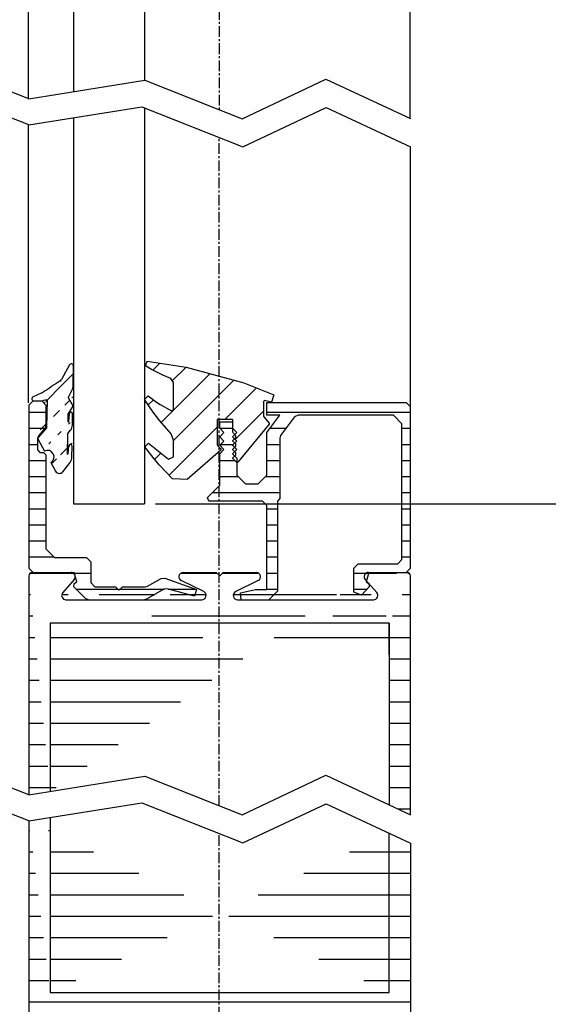
# Model space of a CAD drawing. Extents: x -193 to 1264, y -270 to 1781.
# Drawn here: x 1017 to 1079, y 32 to 147 of the extents above; entities that cross this region are included whole.
import ezdxf

# ---------------------------------------------------------------- set-up
doc = ezdxf.new("R2010")
doc.units = 0
doc.header["$MEASUREMENT"] = 0
doc.header["$PDMODE"] = 2
doc.header["$PDSIZE"] = -0.01
doc.linetypes.add('MITTE', pattern=[2, 1.25, -0.25, 0.25, -0.25])
doc.layers.get('DEFPOINTS').update_dxf_attribs({"color": 1, "linetype": 'CONTINUOUS'})
for name, color, linetype in [('centerline-Mittellinie', 92, 'MITTE'), ('dimension-Bemassung', 2, 'CONTINUOUS'), ('hatching-Schraffur', 5, 'CONTINUOUS'), ('helpline-Hilslinie', 1, 'CONTINUOUS'), ('outline-Körperkante', 7, 'CONTINUOUS')]:
    doc.layers.add(name, color=color, linetype=linetype)
doc.styles.get("Standard").update_dxf_attribs({"font": 'monotxt.shx'})
doc.dimstyles.new('ISO-7.5', dxfattribs={"dimtxt": 7.5, "dimasz": 10, "dimexe": 2, "dimexo": 1.3, "dimgap": 4, "dimtad": 1, "dimtxsty": 'Standard', "dimcen": 2.5, "dimadec": 0, "dimazin": 0, "dimtfac": 1, "dimtmove": 0, "dimatfit": 3, "dimfxl": 1, "dimarcsym": 0})
pattern_1 = [(180, (0, 0), (-3.33066907387547e-16, -1.875), [])]
pattern_2 = [(180, (0, 0), (-4.440892098500626e-16, -2.5), [])]

# ---------------------------------------------------------------- blocks, each defined once
blk = doc.blocks.new('*D28')
at = {"layer": 'DEFPOINTS', "color": 0}
for p in [(1062.985896975049, 327.7386273113901), (1053.48920077373, -152.9244470899698), (1239.482473658127, -152.9304525507197)]:
    blk.add_point(p, dxfattribs=at)
at = {"layer": 'dimension-Bemassung', "color": 0, "lineweight": -2}
for p, q in [((1064.285896974372, 327.7385853362216), (1241.497993600473, 327.732863407282)), ((1239.497670715604, 317.7329279896771), (1239.482796544039, -142.9304525559324)), ((1054.789200773052, -152.9244890651383), (1241.482473657085, -152.930517127902))]:
    blk.add_line(p, q, dxfattribs=at)
at = {"layer": 'dimension-Bemassung', "color": 0}
for points in [[(1237.831004049806, 317.7329818039956), (1241.164337381402, 317.7328741753585), (1239.497993601515, 327.7329279844643)], [(1237.816129878241, -142.9303987416138), (1241.149463209837, -142.930506370251), (1239.482473658127, -152.9304525507197)]]:
    blk.add_solid(points, dxfattribs=at)
at = {"layer": 'dimension-Bemassung', "color": 0, "insert": (1231.740199478138, 86.34366160888717), "char_height": 7.5, "attachment_point": 5, "rotation": 89.99814999999975}
blk.add_mtext('FH1', dxfattribs=at)
blk = doc.blocks.new('*D39')
at = {"layer": 'DEFPOINTS', "color": 0}
for p in [(1031.476542912129, 178.8388868713103), (1031.476476245489, 90.56850551281019), (1216.10913864349, 90.56850551281013)]:
    blk.add_point(p, dxfattribs=at)
at = {"layer": 'dimension-Bemassung', "color": 0, "lineweight": -2}
for p, q in [((1032.776542912129, 178.8388868713103), (1218.10913864349, 178.8388868713102)), ((1216.10913864349, 168.8388868713102), (1216.10913864349, 100.5685055128101)), ((1032.776476245489, 90.56850551281019), (1218.10913864349, 90.56850551281013))]:
    blk.add_line(p, q, dxfattribs=at)
at = {"layer": 'dimension-Bemassung', "color": 0}
for points in [[(1214.442471976823, 168.8388868713102), (1217.775805310156, 168.8388868713102), (1216.10913864349, 178.8388868713102)], [(1214.442471976823, 100.5685055128101), (1217.775805310156, 100.5685055128101), (1216.10913864349, 90.56850551281013)]]:
    blk.add_solid(points, dxfattribs=at)
at = {"layer": 'dimension-Bemassung', "color": 0, "insert": (1208.35913864349, 134.6977285112695), "char_height": 7.5, "attachment_point": 5, "rotation": 90}
blk.add_mtext('GH1', dxfattribs=at)
blk = doc.blocks.new('*D27')
at = {"layer": 'DEFPOINTS', "color": 0}
for p in [(1062.685863761729, 227.7388839779701), (1103.200647555809, -160.9244438899699), (1262.107440078284, -160.9244438899699)]:
    blk.add_point(p, dxfattribs=at)
at = {"layer": 'dimension-Bemassung', "color": 0, "lineweight": -2}
for p, q in [((1063.985863761729, 227.7388839779701), (1264.107440078284, 227.73888397797)), ((1262.107440078284, 217.73888397797), (1262.107440078284, -150.9244438899699)), ((1104.500647555809, -160.9244438899699), (1264.107440078284, -160.9244438899699))]:
    blk.add_line(p, q, dxfattribs=at)
at = {"layer": 'dimension-Bemassung', "color": 0}
for points in [[(1260.440773411617, 217.73888397797), (1263.77410674495, 217.73888397797), (1262.107440078284, 227.73888397797)], [(1260.440773411617, -150.9244438899699), (1263.77410674495, -150.9244438899699), (1262.107440078284, -160.9244438899699)]]:
    blk.add_solid(points, dxfattribs=at)
at = {"layer": 'dimension-Bemassung', "color": 0, "insert": (1254.357440078284, 32.49266903242952), "char_height": 7.5, "attachment_point": 5, "rotation": 90}
blk.add_mtext('DH', dxfattribs=at)

msp = doc.modelspace()

# ---------------------------------------------------------------- hatches: boundary and pattern name
at = {"layer": 'hatching-Schraffur'}
h = msp.add_hatch(dxfattribs=at)
h.set_pattern_fill('ANSI31', color=256, scale=15, style=0)
h.set_pattern_definition([(45, (0, 0), (-1.325825214724776, 1.325825214724777), [])])
edge = h.paths.add_edge_path()
edge.add_line((1022.57096314103, 96.37615318975024), (1022.526279825569, 96.32485321026998))
edge.add_line((1022.636413114849, 100.1255683566502), (1022.591729799389, 100.0742850438301))
edge.add_arc((1083.750905335709, 8.763388234870149), 114.431169227514, 122.87827, 124.04732)
edge.add_arc((1020.197814090289, 96.04621998839013), 0.75000368333174, 299.677, 478.323)
edge.add_line((1020.569147275089, 95.39458691571028), (1021.134347049009, 94.37492065691025))
edge.add_arc((1022.909113005769, 101.05691798411), 0.19990988670268, 357.28109, 533.8432099999999)
edge.add_line((1022.710263085309, 101.0783679755302), (1022.636413114849, 100.1255683566502))
edge.add_line((1022.591729799389, 100.0742850438301), (1022.608496459349, 101.0351179928301))
edge.add_line((1022.608496459349, 101.0351179928301), (1023.082146269889, 101.8233843441902))
edge.add_line((1023.08737960113, 102.1233342242102), (1022.641529779469, 102.9276505691504))
edge.add_line((1022.641529779469, 102.9276505691504), (1022.642696445669, 102.9940172092701))
edge.add_line((1022.642696445669, 102.9940172092701), (1023.021412960849, 103.78760022517))
edge.add_arc((1022.956229653589, 106.6320490873901), 0.24999955000014, 359, 511.1922999999999)
edge.add_line((1022.737179741209, 106.7525157058701), (1021.797946783569, 105.0446163890303))
edge.add_arc((1021.359830292149, 105.2855496259903), 0.49999831666726, 302.87821, 331.1923199999999)
edge.add_arc((1021.571663540749, 94.61732055995026), 0.5000001333332, 208.99999, 322.2283100000001)
edge.add_line((1021.966896715989, 94.31107068245021), (1022.811229711589, 95.40068691327004))
edge.add_arc((1022.020763361109, 96.01320333493027), 1.00000078333286, 322.2283100000001, 358.9960399999999)
edge.add_arc((1022.843663031949, 97.30748615055006), 0.19999987000002, 357.2810999999999, 533.8432099999999)
edge.add_line((1022.644813111489, 97.32893614197032), (1022.57096314103, 96.37615318975024))
edge.add_line((1022.526279825569, 96.32485321026998), (1022.568663141949, 98.75261890583008))
edge.add_line((1022.568663141949, 98.75261890583008), (1022.876679685409, 99.15011874683033))
edge.add_arc((1022.086213334929, 99.76263516849019), 1.00000078333286, 322.2282499999999, 359)
edge.add_line((1023.086062934989, 99.74518517547031), (1023.108796259229, 101.0474346545701))
edge.add_arc((1022.824996372749, 101.9778842823903), 0.30000006333326, 328.99997, 389.00003)
edge.add_arc((1021.667680169009, 104.4336499667504), 1.49999605000134, 334.4881299999998, 359)
edge.add_line((1023.167446235769, 104.4074666438903), (1023.206196220269, 106.6276824224701))
edge.add_line((1023.020612961169, 95.99568667527), (1023.043429618709, 97.29800282101034))
edge.add_line((1019.083114536169, 98.07546917669023), (1019.841980899289, 96.70643639097007))
edge.add_arc((1019.258031132869, 98.17243580457006), 0.1999993366669, 139.00002, 208.99999)
edge.add_line((1020.079980804089, 99.42281863775021), (1019.107097859909, 98.30363575209019))
edge.add_line((1020.136780781369, 102.6765173362702), (1020.079980804089, 99.42281863775021))
edge.add_line((1019.893647545289, 102.68088400119), (1020.136780781369, 102.6765173362702))
edge.add_line((1019.692747625649, 102.62760068917), (1019.751114268969, 102.63788401839))
edge.add_line((1018.629648050889, 102.5686673794102), (1019.692747625649, 102.62760068917))
edge.add_line((1019.525931025709, 103.4913170103502), (1018.515231429989, 103.0471505213503))
edge.add_arc((1018.615814723089, 102.8182839462302), 0.2499996500001, 113.72388, 273.1735799999999)
edge.add_arc((1019.123597853309, 104.4067999774901), 0.9999918333364399, 293.72381, 304.04725)
edge.add_line((1019.751114268969, 102.63788401839), (1019.893647545289, 102.68088400119))
h = msp.add_hatch(dxfattribs=at)
h.set_pattern_fill('ANSI31', color=256, scale=20, style=0)
h.set_pattern_definition([(45, (0, 0), (-1.767766952966369, 1.767766952966369), [])])
h.paths.add_polyline_path([(1046.573136873489, 103.2688670993301), (1043.057738279649, 104.6829498670298), (1036.33000763741, 106.5157324672502), (1031.799892782789, 107.19803219433), (1031.59992619611, 106.6446990823299), (1032.302159248549, 106.2198825855901), (1033.62427538637, 105.5485328541298), (1034.547908350249, 105.1627496751101), (1034.85520822733, 104.7013831929902), (1034.85520822733, 101.55138445299), (1034.631708316729, 101.4206178386302), (1033.320292174629, 102.1576508771496), (1032.905675673811, 102.4256007699696), (1031.933276062769, 103.1428171497504), (1031.505792900429, 102.7346673130103), (1032.501159168952, 101.245534575328), (1033.26075886511, 100.2501849734683), (1034.586158334949, 98.72215225134988), (1034.85520822733, 98.00138587299013), (1034.85520822733, 96.05138665299027), (1034.287825120949, 95.77708676271033), (1031.94154272613, 97.63650268561034), (1031.518276228769, 97.21736951993013), (1032.597525797069, 95.82770340912938), (1033.243592205308, 95.07592037650988), (1034.748724936589, 93.49070434393009), (1036.476757578709, 93.40928770983024), (1040.397722676989, 96.82851967547018), (1040.402706008329, 96.97460295037031), (1039.99913950309, 97.3781694556105), (1039.955206187329, 97.48423607985009), (1039.955206187329, 100.40138491299), (1041.755205467329, 100.40138491299), (1041.755205467329, 99.38850198481026), (1042.255205267329, 98.88850218481032), (1042.001291656825, 98.63458857430555), (1042.128421984709, 98.5074523372302), (1042.12842198471, 98.29531908875025), (1041.988408628055, 98.15529922408449), (1042.255205267329, 97.88850258481034), (1042.001291656825, 97.63458897430559), (1042.128421984709, 97.50745273722991), (1042.12842198471, 97.29531948875024), (1041.988408628055, 97.1552996240846), (1042.255205267329, 96.88850298481036), (1042.001291656825, 96.63458937430569), (1042.12842198471, 96.50745313723026), (1042.128421984709, 96.29531988875037), (1041.988396962918, 96.15528835840598), (1042.254955267429, 95.8887033847301), (1042.255012229751, 95.43295923930374), (1042.352805228289, 95.43745356523007), (1046.011387098189, 99.83745180523007), (1046.011387098189, 99.9653184207502), (1045.38987068013, 100.7127847884297), (1045.355204027329, 100.8086847500704), (1045.355204027329, 102.5013840729903), (1045.477153978549, 102.5989507006303), (1046.30642031351, 102.4123674419299)])
h = msp.add_hatch(dxfattribs=at)
h.set_pattern_fill('ANSI31', color=256, scale=15, angle=135, style=0)
h.set_pattern_definition(pattern_1)
h.paths.add_polyline_path([(1025.215312083289, 83.81859154611006), (1024.715278949969, 84.3186246794301), (1021.005313767289, 84.3186246794301), (1020.005214167329, 85.31850761281018), (1020.005214167329, 96.26850323281016), (1019.705214287329, 96.56850311281025), (1019.305214447329, 96.56850311281023), (1019.005214567329, 96.86850299281042), (1019.005214567329, 98.16850247281046), (1019.117747855649, 98.48453567973034), (1019.892664212349, 99.43246863389032), (1020.005214167329, 99.74850184080998), (1020.005230833989, 102.0686342460902), (1019.505197700669, 102.5686673794102), (1018.629649265698, 102.5686673794102, -0.02769033938953822), (1018.601980180481, 102.5686673794102), (1018.505131434029, 102.5686673794103), (1018.00509830071, 102.0686342460903), (1018.00509830071, 83.07292517770999), (1018.50509810071, 82.5729253777103), (1023.275212859329, 82.56850871281029), (1023.332995125656, 82.3647619416582, -0.1808461603545159), (1023.428553370935, 82.02781281919628), (1023.590196066669, 81.4578424904104), (1023.30396284783, 81.28129256103006), (1023.258429532709, 80.89172605019026), (1024.615212323329, 79.53495992623009), (1024.968762181909, 79.38850998481024), (1031.476476245489, 79.38850998481026), (1031.726476145489, 79.4554932913503), (1033.736292008229, 80.61585949387022), (1034.115708523129, 80.66580947389009), (1037.301673915409, 79.81214314869008), (1037.542007152609, 80.57437617712992), (1033.849491962949, 81.91835897287031), (1033.428475464689, 81.88152565427008), (1031.824559439589, 80.95549269135026), (1031.574559539589, 80.88850938481022), (1028.915210603329, 80.8885093848102), (1028.51521076333, 80.48850954481021), (1028.115210923329, 80.8885093848102), (1025.715211883329, 80.88850938481023), (1025.215212083329, 81.38850918481042)])
h = msp.add_hatch(dxfattribs=at)
h.set_pattern_fill('ANSI31', color=256, scale=15, angle=135, style=0)
h.set_pattern_definition(pattern_1)
h.paths.add_polyline_path([(1062.497420184757, 101.896244634062), (1062.005114034029, 102.3885507847902), (1045.755203867329, 102.3885507847902), (1045.755203867329, 100.8884513848301), (1047.262303264489, 100.88850138481), (1045.755203867329, 98.88850218481043), (1045.755203867329, 93.88850418481027), (1044.755137600689, 92.88850458481012), (1043.255021534069, 92.88850458481011), (1042.255205267329, 93.88850418481032), (1042.255012229751, 95.43295923930374), (1042.205205287329, 95.43067023461032), (1041.769855461469, 95.86603672713031), (1041.769855461469, 95.9367366988502), (1041.988396962919, 96.155288358406), (1041.755205467329, 96.3885031848104), (1042.001291656825, 96.6345893743056), (1041.769855461469, 96.86603632713036), (1041.769855461469, 96.93673629885015), (1041.988408628055, 97.15529962408476), (1041.755205467329, 97.38850278481041), (1042.001291656824, 97.63458897430559), (1041.769855461469, 97.86603592712999), (1041.769855461469, 97.93673589885032), (1041.988408628055, 98.15529922408454), (1041.755205467329, 98.38850238481012), (1042.001291656825, 98.63458857430561), (1041.755205467329, 98.88068620222188), (1041.755205467329, 100.1385016848103), (1040.25520606733, 100.1385016848103), (1040.25520606733, 99.3885019848102), (1040.755205867329, 98.88850218481026), (1040.25520606733, 98.38850238481017), (1040.75520586733, 97.88850258481017), (1040.255206067329, 97.38850278481044), (1040.755205867329, 96.88850298481033), (1040.255422733909, 96.38875318471017), (1040.255206067329, 92.7420546433901), (1038.828423304709, 91.31527188077037), (1039.005206567329, 90.88850538481022), (1045.234354075669, 90.8885053848102), (1045.734353875669, 90.38850558481046), (1045.734353875669, 80.58850950481032), (1044.434354395669, 80.58850950481029), (1042.683871762529, 80.17794300237007), (1042.775205059329, 79.38850998481024), (1045.97520377933, 79.38850998481023), (1046.975203379329, 80.38850958481024), (1046.97520337933, 90.88850538481017), (1047.255203267329, 91.16850527281025), (1047.255203267329, 98.21930245249092), (1047.355886560389, 98.52021899879055), (1048.990485906549, 100.6894014644503), (1049.389802413489, 100.88850138481), (1060.50519796733, 100.88850138481), (1061.50519756733, 99.88850178481053), (1061.50519756733, 84.06850811281012), (1061.005197767329, 83.56850831281032), (1056.405199607329, 83.56850831281034), (1055.905199807329, 83.06850851281015), (1055.905199807329, 80.26850963281008), (1056.770466127889, 79.92707643605019), (1057.677832431609, 80.89779271443015), (1057.629186277658, 81.26086374992305), (1057.592299584587, 81.3023561464632), (1057.340215899989, 81.45784249041036), (1057.367752656711, 81.55494019229687), (1057.207791901963, 81.73487378119634, -0.001917401575347021), (1057.205244033026, 81.73773977918783), (1057.367752656711, 81.55494019229695), (1057.655199107329, 82.56850871281027), (1062.005197367329, 82.5685087128103), (1062.505197167329, 83.06850851281041)])
h = msp.add_hatch(dxfattribs=at)
h.set_pattern_fill('ANSI31', color=256, scale=20, angle=135, style=0)
h.set_pattern_definition(pattern_2)
edge = h.paths.add_edge_path()
edge.add_line((1062.505197167329, 54.3243366771503), (1060.005198167329, 55.48879443056))
edge.add_line((1062.505197167329, 54.3243366771503), (1062.505197167329, 82.16850887281026))
edge.add_line((1060.005198167329, 76.63851108481029), (1020.505213967329, 76.63851108481029))
edge.add_line((1060.005181500669, 73.00184587281026), (1060.005198167329, 76.63851108481029))
edge.add_line((1058.553882081189, 80.22070965193008), (1057.206515953469, 81.73630904569008))
edge.add_arc((1058.180198897329, 79.88850978481037), 0.49999935000018, 270, 401.63725)
edge.add_line((1042.340205233329, 79.38850998481026), (1058.18019889733, 79.38850998481026))
edge.add_line((1020.505213967329, 76.63851108481029), (1020.505213967329, 57.0398355909502))
edge.add_line((1018.005214967329, 82.16850887281026), (1018.005214967329, 56.63851908481029))
edge.add_line((1018.005214967329, 56.63851908481029), (1020.505213967329, 57.0398355909502))
edge.add_arc((1057.580199137329, 82.06850891281033), 0.4999995500001, 90, 221.6372500000001)
edge.add_line((1057.580199137329, 82.56850871281029), (1062.10519732733, 82.56850871281029))
edge.add_arc((1062.10519732733, 82.16850887281026), 0.39999952333346, 2.45e-07, 90)
edge.add_line((1044.739954273429, 81.61939242579024), (1042.120438654569, 80.33762627183029))
edge.add_arc((1044.520204361329, 82.06850891281033), 0.4999998499999799, 296.0731299999999, 450)
edge.add_line((1040.655205907329, 82.56850871281029), (1044.520204361329, 82.56850871281029))
edge.add_line((1040.25520606733, 82.16850887281026), (1040.655205907329, 82.56850871281029))
edge.add_line((1039.85520622733, 82.56850871281029), (1040.25520606733, 82.16850887281026))
edge.add_line((1035.990207773329, 82.56850871281029), (1039.85520622733, 82.56850871281029))
edge.add_arc((1035.990207773329, 82.06850891281033), 0.49999999999992, 90, 243.92687)
edge.add_line((1038.38995681343, 80.33762627183029), (1035.770441194569, 81.61939242579024))
edge.add_arc((1042.340205233329, 79.88850978481037), 0.49999998333326, 116.07313, 270)
edge.add_arc((1038.170206901329, 79.88850978481037), 0.49999986666664, 270, 423.9268700000001)
edge.add_line((1022.33021323733, 79.38850998481026), (1038.170206901329, 79.38850998481026))
edge.add_arc((1022.33021323733, 79.88850978481037), 0.49999958333342, 138.36275, 270)
edge.add_line((1023.303896181189, 81.73630904569008), (1021.956530053469, 80.22070965193008))
edge.add_arc((1022.930212997329, 82.06850891281033), 0.4999993000002, 318.36275, 450)
edge.add_line((1018.40521480733, 82.56850871281029), (1022.930212997329, 82.56850871281029))
edge.add_arc((1018.40521480733, 82.16850887281026), 0.39999952333346, 89.99999900000002, 180)
edge.add_line((1060.005198167329, 76.63851108481029), (1060.005198167329, 55.48880287803006))
h = msp.add_hatch(dxfattribs=at)
h.set_pattern_fill('ANSI31', color=256, scale=20, angle=135, style=0)
h.set_pattern_definition(pattern_2)
edge = h.paths.add_edge_path()
edge.add_line((1062.505197167329, 51.0148713342703), (1060.005198167329, 52.17932677218047))
edge.add_line((1060.005198167329, 33.60011163351035), (1060.005198167329, 52.17933753515024))
edge.add_line((1020.505213967329, 33.60011163351035), (1060.005198167329, 33.60011163351035))
edge.add_line((1018.005214967329, 53.60010363351035), (1020.505213967329, 54.00142862557841))
edge.add_line((1020.505213967329, 54.00143680631022), (1020.505213967329, 33.60011163351035))
edge.add_line((1018.005214967329, 53.60010363351035), (1018.005214967329, 28.07011384551038))
edge.add_line((1021.956530053469, 30.01791306639037), (1023.303896181189, 28.50233033929034))
edge.add_arc((1022.33021323733, 30.35011293351027), 0.49999958333342, 90, 221.6372500000001)
edge.add_line((1038.170206901329, 30.85011273351039), (1022.33021323733, 30.85011273351039))
edge.add_line((1062.505197167329, 51.0148713342703), (1062.505197167329, 28.07011384551038))
edge.add_line((1058.18019889733, 30.85011273351039), (1042.340205233329, 30.85011273351039))
edge.add_arc((1058.180198897329, 30.35011293351027), 0.49999935000018, 318.36275, 450)
edge.add_line((1057.206515953469, 28.50233033929034), (1058.553882081189, 30.01791306639037))
edge.add_arc((1038.170206901329, 30.35011293351027), 0.49999986666664, 296.0731299999999, 450)
edge.add_line((1035.770441194569, 28.61923029253031), (1038.38995681343, 29.90099644649016))
edge.add_line((1039.85520622733, 27.67011400551017), (1035.990207773329, 27.67011400551017))
edge.add_line((1040.25520606733, 28.07011384551038), (1039.85520622733, 27.67011400551017))
edge.add_line((1040.655205907329, 27.67011400551017), (1040.25520606733, 28.07011384551038))
edge.add_line((1044.520204361329, 27.67011400551017), (1040.655205907329, 27.67011400551017))
edge.add_line((1042.120438654569, 29.90099644649016), (1044.739954273429, 28.61923029253031))
edge.add_arc((1042.340205233329, 30.35011293351027), 0.49999998333326, 90, 243.92687)
edge.add_arc((1044.520204361329, 28.17011380551031), 0.50000136666604, 270, 423.9268700000001)
edge.add_arc((1035.990207773329, 28.17011380551031), 0.5000014166660199, 116.07313, 270)
edge.add_arc((1057.580199137329, 28.17011380551031), 0.50000111666614, 138.36275, 270)
edge.add_arc((1062.10519732733, 28.07011384551038), 0.40000107333284, 270, 360)
edge.add_line((1062.10519732733, 27.67011400551017), (1057.580199137329, 27.67011400551017))
edge.add_arc((1018.40521480733, 28.07011384551038), 0.40000097333288, 180, 270)
edge.add_arc((1022.930212997329, 28.17011380551031), 0.50000091666622, 270.00011, 401.63742)
edge.add_line((1023.275212859329, 27.67011400551017), (1018.40521480733, 27.67011400551017))

# ---------------------------------------------------------------- linework, layer by layer
at = {"layer": 'centerline-Mittellinie'}
for p, q in [((1040.185889428389, 254.2523233725902), (1040.185889428389, 136.51453713439)), ((1040.210456085229, 55.35555293133016), (1040.210456085229, 133.2767217628503)), ((1040.210456085229, -171.3078397366097), (1040.210456085229, 52.12748755589022))]:
    msp.add_line(p, q, dxfattribs=at)
at = {"layer": 'helpline-Hilslinie'}
for p, q in [((1018.005414967249, 137.78766995847), (1010.112134791229, 140.8864853856103)), ((1042.857838359609, 135.4530708923104), (1052.643001112209, 140.0672190466503)), ((1052.643001112209, 140.0672190466503), (1062.505397167249, 135.4734875508104)), ((1018.005414967249, 137.78766995847), (1031.519976228089, 139.9571524240104)), ((1031.519976228089, 139.9571524240104), (1042.857838359609, 135.4530708923104)), ((1018.005414967249, 134.74925450717), (1010.112134791229, 137.8480699343102)), ((1018.005414967249, 134.74925450717), (1031.179976364089, 136.8641703278701)), ((1031.179976364089, 136.8641703278701), (1042.959988318749, 132.18443886643)), ((1042.959988318749, 132.18443886643), (1052.650834442409, 136.75410370523)), ((1052.650834442409, 136.75410370523), (1062.505397167249, 132.16402220793)), ((1018.005214967329, 56.63851908481029), (1010.111934791309, 59.73733451195027)), ((1018.005214967329, 56.63851908481029), (1031.519792894829, 58.80800155035012)), ((1031.519792894829, 58.80800155035012), (1042.857638359689, 54.30392001865031)), ((1042.857638359689, 54.30392001865031), (1052.642817778949, 58.91806817299019)), ((1052.642817778949, 58.91806817299019), (1062.505197167329, 54.3243366771503)), ((1018.005214967329, 53.60010363351035), (1010.111934791309, 56.69891906065033)), ((1018.005214967329, 53.60010363351035), (1031.179793030829, 55.71501945421038)), ((1031.179793030829, 55.71501945421038), (1042.95978831883, 51.03528799277029)), ((1042.95978831883, 51.03528799277029), (1052.650634442489, 55.60495283157012)), ((1052.650634442489, 55.60495283157012), (1062.505197167329, 51.0148713342703))]:
    msp.add_line(p, q, dxfattribs=at)
at = {"layer": 'outline-Körperkante'}
for p, q in [((1017.949498322949, 137.8096032830303), (1017.949564989589, 186.33885053799)), ((1062.470563847849, 135.47340421751), (1062.449347189669, 186.3387338713701)), ((1023.206262886909, 178.8388868713103), (1023.206262886909, 138.6225529578502)), ((1031.476542912129, 178.8388868713103), (1031.476542912129, 139.97441908377)), ((1031.476476245489, 136.7463870416503), (1031.476476245489, 90.5685055128102)), ((1023.206196220269, 135.5841375065503), (1023.206196220269, 90.5685055128102)), ((1017.949448322969, 102.3481341342903), (1017.949448322969, 134.74925450717)), ((1062.505197167329, 83.06850851281021), (1062.484913842109, 132.1735555374504)), ((1022.737179741209, 106.7525157058701), (1021.797946783569, 105.0446163890303)), ((1031.59992619611, 106.64469908233), (1031.799892782789, 107.19803219433)), ((1031.799892782789, 107.19803219433), (1036.330007637409, 106.5157324672503)), ((1023.167446235769, 104.4074666438903), (1023.206196220269, 106.6276824224701)), ((1032.302159248549, 106.2198825855903), (1031.59992619611, 106.64469908233)), ((1033.624275386369, 105.5485328541302), (1032.302159248549, 106.2198825855903)), ((1036.330007637409, 106.5157324672503), (1043.057738279649, 104.68294986703)), ((1034.547908350249, 105.1627496751101), (1033.624275386369, 105.5485328541302)), ((1034.85520822733, 104.7013831929902), (1034.547908350249, 105.1627496751101)), ((1034.85520822733, 101.5513844529901), (1034.85520822733, 104.7013831929902)), ((1043.057738279649, 104.68294986703), (1046.573136873489, 103.2688670993302)), ((1019.525931025709, 103.4913170103502), (1018.515231429989, 103.0471505213503)), ((1022.642696445669, 102.9940172092701), (1023.021412960849, 103.78760022517)), ((1018.005098300709, 102.0686342460902), (1018.505131434029, 102.5686673794102)), ((1018.505131434029, 102.5686673794102), (1019.505197700669, 102.5686673794102)), ((1018.629648050889, 102.5686673794102), (1019.692747625649, 102.62760068917)), ((1019.505197700669, 102.5686673794102), (1020.005230833989, 102.0686342460902)), ((1019.692747625649, 102.62760068917), (1019.751114268969, 102.63788401839)), ((1019.751114268969, 102.63788401839), (1019.893647545289, 102.68088400119)), ((1019.893647545289, 102.68088400119), (1020.136780781369, 102.6765173362702)), ((1020.136780781369, 102.6765173362702), (1020.079980804089, 99.42281863775021)), ((1022.641529779469, 102.9276505691504), (1022.642696445669, 102.9940172092701)), ((1023.08737960113, 102.1233342242102), (1022.641529779469, 102.9276505691504)), ((1031.505792900429, 102.7346673130102), (1031.933276062769, 103.1428171497503)), ((1032.501159168949, 101.2455345753303), (1031.505792900429, 102.7346673130102)), ((1031.933276062769, 103.1428171497503), (1032.905675673809, 102.4256007699703)), ((1032.905675673809, 102.4256007699703), (1033.320292174629, 102.15765087715)), ((1033.320292174629, 102.15765087715), (1034.631708316729, 101.4206178386302)), ((1045.477153978549, 102.5989507006303), (1045.355204027329, 102.5013840729901)), ((1045.355204027329, 102.5013840729901), (1045.355204027329, 100.8086847500703)), ((1046.306420313509, 102.41236744193), (1045.477153978549, 102.5989507006303)), ((1045.755203867329, 102.3885507847902), (1062.005114034029, 102.3885507847902)), ((1045.755203867329, 100.8884513848301), (1045.755203867329, 102.3885507847902)), ((1046.573136873489, 103.2688670993302), (1046.306420313509, 102.41236744193)), ((1062.005114034029, 102.3885507847902), (1062.505147167349, 101.88851765147)), ((1018.005098300709, 102.0686342460902), (1018.005098300709, 83.07292517771023)), ((1020.005230833989, 102.0686342460902), (1020.005214167329, 99.74850184081026)), ((1022.591729799389, 100.0742850438301), (1022.608496459349, 101.0351179928301)), ((1022.608496459349, 101.0351179928301), (1023.082146269889, 101.8233843441902)), ((1022.710263085309, 101.0783679755302), (1022.636413114849, 100.1255683566502)), ((1023.086062934989, 99.74518517547031), (1023.108796259229, 101.0474346545701)), ((1033.260758865109, 100.2501849734701), (1032.501159168949, 101.2455345753303)), ((1034.631708316729, 101.4206178386302), (1034.85520822733, 101.5513844529901)), ((1022.636413114849, 100.1255683566502), (1022.591729799389, 100.0742850438301)), ((1034.586158334949, 98.72215225135025), (1033.260758865109, 100.2501849734701)), ((1041.755205467329, 100.40138491299), (1039.955206187329, 100.40138491299)), ((1039.955206187329, 100.40138491299), (1039.955206187329, 97.48423607985025)), ((1040.25520606733, 100.1385016848103), (1041.755205467329, 100.1385016848103)), ((1040.25520606733, 99.38850198481026), (1040.25520606733, 100.1385016848103)), ((1041.755205467329, 100.40138491299), (1041.755205467329, 98.90138551299002)), ((1045.355204027329, 100.8086847500703), (1045.389870680129, 100.7127847884301)), ((1045.389870680129, 100.7127847884301), (1046.011387098189, 99.96531842075026)), ((1047.262303264489, 100.88850138481), (1045.755203867329, 100.8884513848301)), ((1045.755203867329, 98.88850218481033), (1047.262303264489, 100.88850138481)), ((1046.011387098189, 99.96531842075026), (1046.011387098189, 99.83745180523022)), ((1048.990485906549, 100.6894014644502), (1047.355886560389, 98.5202189987902)), ((1049.389802413489, 100.88850138481), (1048.990485906549, 100.6894014644502)), ((1060.505197967329, 100.88850138481), (1049.389802413489, 100.88850138481)), ((1061.50519756733, 99.88850178481037), (1060.505197967329, 100.88850138481)), ((1061.50519756733, 84.06850811281025), (1061.50519756733, 99.88850178481037)), ((1020.079980804089, 99.42281863775021), (1019.107097859909, 98.30363575209019)), ((1019.892664212349, 99.4324686338901), (1019.117747855649, 98.48453567973029)), ((1020.005214167329, 99.74850184081026), (1019.892664212349, 99.4324686338901)), ((1022.526279825569, 96.32485321026998), (1022.568663141949, 98.75261890583008)), ((1022.568663141949, 98.75261890583008), (1022.876679685409, 99.15011874683033)), ((1034.85520822733, 98.00138587299007), (1034.586158334949, 98.72215225135025)), ((1040.755205867329, 98.88850218481033), (1040.25520606733, 99.38850198481026)), ((1040.25520606733, 98.38850238481022), (1040.755205867329, 98.88850218481033)), ((1041.755205467329, 99.38850198481026), (1042.255205267329, 98.88850218481033)), ((1042.255205267329, 98.88850218481033), (1041.755205467329, 98.38850238481022)), ((1042.128421984709, 98.50745233723022), (1041.769855461469, 98.86603552713021)), ((1046.011387098189, 99.83745180523022), (1042.352805228289, 95.43745356523006)), ((1045.755203867329, 93.88850418481033), (1045.755203867329, 98.88850218481033)), ((1019.117747855649, 98.48453567973029), (1019.005214567329, 98.1685024728103)), ((1019.005214567329, 98.1685024728103), (1019.005214567329, 96.86850299281035)), ((1019.083114536169, 98.07546917669023), (1019.841980899289, 96.70643639097007)), ((1031.518276228769, 97.21736951993024), (1031.941542726129, 97.63650268561027)), ((1031.941542726129, 97.63650268561027), (1034.287825120949, 95.77708676271033)), ((1034.85520822733, 96.05138665299033), (1034.85520822733, 98.00138587299007)), ((1040.755205867329, 97.8885025848103), (1040.25520606733, 98.38850238481022)), ((1040.25520606733, 97.38850278481037), (1040.755205867329, 97.8885025848103)), ((1041.755205467329, 98.38850238481022), (1042.255205267329, 97.8885025848103)), ((1042.255205267329, 97.8885025848103), (1041.755205467329, 97.38850278481037)), ((1041.769855461469, 97.93673589885034), (1042.128421984709, 98.29531908875035)), ((1041.769855461469, 97.86603592713017), (1041.769855461469, 97.93673589885034)), ((1042.128421984709, 97.50745273723), (1041.769855461469, 97.86603592713017)), ((1042.128421984709, 98.29531908875035), (1042.128421984709, 98.50745233723022)), ((1047.355886560389, 98.5202189987902), (1047.255203267329, 98.21930245249033)), ((1047.255203267329, 98.21930245249033), (1047.255203267329, 91.16850527281022)), ((1019.005214567329, 96.86850299281035), (1019.305214447329, 96.56850311281025)), ((1019.305214447329, 96.56850311281025), (1019.705214287329, 96.56850311281025)), ((1019.705214287329, 96.56850311281025), (1020.005214167329, 96.26850323281033)), ((1022.644813111489, 97.32893614197032), (1022.57096314103, 96.37615318975024)), ((1023.020612961169, 95.99568667527), (1023.043429618709, 97.29800282101034)), ((1032.597525797069, 95.82770340913005), (1031.518276228769, 97.21736951993024)), ((1040.397722676989, 96.8285196754703), (1036.476757578709, 93.40928770983022)), ((1039.955206187329, 97.48423607985025), (1039.999139503089, 97.3781694556103)), ((1039.999139503089, 97.3781694556103), (1040.402706008329, 96.97460295037001)), ((1040.755205867329, 96.88850298481026), (1040.25520606733, 97.38850278481037)), ((1040.255422733909, 96.38875318471027), (1040.755205867329, 96.88850298481026)), ((1040.402706008329, 96.97460295037001), (1040.397722676989, 96.8285196754703)), ((1041.755205467329, 97.38850278481037), (1042.255205267329, 96.88850298481026)), ((1042.255205267329, 96.88850298481026), (1041.755205467329, 96.38850318481033)), ((1041.769855461469, 96.9367362988503), (1042.128421984709, 97.29531948875031)), ((1041.769855461469, 96.86603632713033), (1041.769855461469, 96.9367362988503)), ((1042.128421984709, 96.50745313723033), (1041.769855461469, 96.86603632713033)), ((1042.128421984709, 97.29531948875031), (1042.128421984709, 97.50745273723)), ((1042.128421984709, 96.29531988875027), (1042.128421984709, 96.50745313723033)), ((1020.005214167329, 96.26850323281033), (1020.005214167329, 85.31850761281024)), ((1020.569147275089, 95.39458691571028), (1021.134347049009, 94.37492065691025)), ((1021.966896715989, 94.31107068245021), (1022.811229711589, 95.40068691327004)), ((1022.57096314103, 96.37615318975024), (1022.526279825569, 96.32485321026998)), ((1033.243592205309, 95.07592037651031), (1032.597525797069, 95.82770340913005)), ((1034.287825120949, 95.77708676271033), (1034.85520822733, 96.05138665299033)), ((1040.25520606733, 92.74205464338999), (1040.255422733909, 96.38875318471027)), ((1041.755205467329, 96.38850318481033), (1042.254955267429, 95.88870338473009)), ((1041.769855461469, 95.93673669885008), (1042.128421984709, 96.29531988875027)), ((1041.769855461469, 95.8660367271303), (1041.769855461469, 95.93673669885008)), ((1042.205205287329, 95.43067023461032), (1041.769855461469, 95.8660367271303)), ((1042.352805228289, 95.43745356523006), (1042.205205287329, 95.43067023461032)), ((1042.254955267429, 95.88870338473009), (1042.255205267329, 93.88850418481033)), ((1034.748724936589, 93.49070434393006), (1033.243592205309, 95.07592037651031)), ((1036.476757578709, 93.40928770983022), (1034.748724936589, 93.49070434393006)), ((1042.255205267329, 93.88850418481033), (1043.255021534069, 92.88850458481011)), ((1044.755137600689, 92.88850458481011), (1045.755203867329, 93.88850418481033)), ((1038.828423304709, 91.3152718807703), (1040.25520606733, 92.74205464338999)), ((1043.255021534069, 92.88850458481011), (1044.755137600689, 92.88850458481011)), ((1039.005206567329, 90.88850538481022), (1038.828423304709, 91.3152718807703)), ((1045.234354075669, 90.88850538481022), (1039.005206567329, 90.88850538481022)), ((1045.734353875669, 90.38850558481029), (1045.234354075669, 90.88850538481022)), ((1047.255203267329, 91.16850527281022), (1046.975203379329, 90.88850538481022)), ((1046.975203379329, 90.88850538481022), (1046.975203379329, 80.3885095848103)), ((1023.206196220269, 90.5685055128102), (1031.476476245489, 90.5685055128102)), ((1045.734353875669, 80.5885095048103), (1045.734353875669, 90.38850558481029)), ((1020.005214167329, 85.31850761281024), (1021.005313767289, 84.3186246794301)), ((1021.005313767289, 84.3186246794301), (1024.715278949969, 84.3186246794301)), ((1024.715278949969, 84.3186246794301), (1025.215312083289, 83.81859154611026)), ((1025.215312083289, 83.81859154611026), (1025.215212083329, 81.38850918481033)), ((1061.005197767329, 83.56850831281032), (1061.50519756733, 84.06850811281025)), ((1018.50509810071, 82.5729253777103), (1018.005098300709, 83.07292517771023)), ((1055.905199807329, 83.06850851281021), (1056.405199607329, 83.56850831281032)), ((1055.905199807329, 80.2685096328101), (1055.905199807329, 83.06850851281021)), ((1056.405199607329, 83.56850831281032), (1061.005197767329, 83.56850831281032)), ((1062.505197167329, 83.06850851281021), (1062.005197367329, 82.56850871281029)), ((1018.005214967329, 82.16850887281026), (1018.005214967329, 56.63851908481029)), ((1018.40521480733, 82.56850871281029), (1022.930212997329, 82.56850871281029)), ((1018.50509810071, 82.5729253777103), (1023.275212859329, 82.56850871281029)), ((1023.303896181189, 81.73630904569008), (1021.956530053469, 80.22070965193008)), ((1023.590196066669, 81.45784249041036), (1023.275212859329, 82.56850871281029)), ((1031.824559439589, 80.9554926913503), (1033.428475464689, 81.88152565427008)), ((1033.428475464689, 81.88152565427008), (1033.849491962949, 81.91835897287031)), ((1033.849491962949, 81.91835897287031), (1037.542007152609, 80.57437617712998)), ((1038.38995681343, 80.33762627183029), (1035.770441194569, 81.61939242579024)), ((1035.990207773329, 82.56850871281029), (1039.85520622733, 82.56850871281029)), ((1039.85520622733, 82.56850871281029), (1040.25520606733, 82.16850887281026)), ((1040.25520606733, 82.16850887281026), (1040.655205907329, 82.56850871281029)), ((1040.655205907329, 82.56850871281029), (1044.520204361329, 82.56850871281029)), ((1044.739954273429, 81.61939242579024), (1042.120438654569, 80.33762627183029)), ((1058.553882081189, 80.22070965193008), (1057.206515953469, 81.73630904569008)), ((1057.655199107329, 82.56850871281029), (1057.340215899989, 81.45784249041036)), ((1057.580199137329, 82.56850871281029), (1062.10519732733, 82.56850871281029)), ((1062.505197167329, 54.3243366771503), (1062.505197167329, 82.16850887281026)), ((1023.258429532709, 80.89172605019024), (1023.30396284783, 81.28129256103007)), ((1024.615212323329, 79.53495992622999), (1023.258429532709, 80.89172605019024)), ((1023.30396284783, 81.28129256103007), (1023.590196066669, 81.45784249041036)), ((1025.215212083329, 81.38850918481033), (1025.715211883329, 80.88850938481022)), ((1025.715211883329, 80.88850938481022), (1028.115210923329, 80.88850938481022)), ((1028.115210923329, 80.88850938481022), (1028.51521076333, 80.4885095448102)), ((1028.51521076333, 80.4885095448102), (1028.915210603329, 80.88850938481022)), ((1028.915210603329, 80.88850938481022), (1031.574559539589, 80.88850938481022)), ((1031.574559539589, 80.88850938481022), (1031.824559439589, 80.9554926913503)), ((1033.736292008229, 80.61585949387022), (1031.726476145489, 79.45549329135034)), ((1034.115708523129, 80.6658094738901), (1033.736292008229, 80.61585949387022)), ((1037.301673915409, 79.8121431486901), (1034.115708523129, 80.6658094738901)), ((1037.542007152609, 80.57437617712998), (1037.301673915409, 79.8121431486901)), ((1042.683871762529, 80.17794300237006), (1044.434354395669, 80.5885095048103)), ((1044.434354395669, 80.5885095048103), (1045.734353875669, 80.5885095048103)), ((1046.975203379329, 80.3885095848103), (1045.97520377933, 79.38850998481026)), ((1057.677832431609, 80.89779271443008), (1056.770466127889, 79.9270764360502)), ((1057.340215899989, 81.45784249041036), (1057.626449118829, 81.28129256103007)), ((1057.626449118829, 81.28129256103007), (1057.677832431609, 80.89779271443008)), ((1022.33021323733, 79.38850998481026), (1038.170206901329, 79.38850998481026)), ((1024.968762181909, 79.38850998481026), (1024.615212323329, 79.53495992622999)), ((1031.726476145489, 79.45549329135034), (1031.476476245489, 79.38850998481026)), ((1042.340205233329, 79.38850998481026), (1058.18019889733, 79.38850998481026)), ((1042.775205059329, 79.38850998481026), (1042.683871762529, 80.17794300237006)), ((1056.770466127889, 79.9270764360502), (1055.905199807329, 80.2685096328101)), ((1020.505213967329, 76.63851108481029), (1020.505213967329, 57.0398355909502)), ((1060.005198167329, 76.63851108481029), (1020.505213967329, 76.63851108481029)), ((1060.005181500669, 73.00184587281026), (1060.005198167329, 76.63851108481029)), ((1060.005198167329, 76.63851108481029), (1060.005198167329, 55.48880287803006)), ((1020.505213967329, 54.00143680631022), (1020.505213967329, 33.60011163351035)), ((1018.005214967329, 53.60010363351035), (1018.005214967329, 28.07011384551038)), ((1060.005198167329, 33.60011163351035), (1060.005198167329, 52.17933753515024)), ((1062.505197167329, 51.0148713342703), (1062.505197167329, 28.07011384551038)), ((1020.505213967329, 33.60011163351035), (1060.005198167329, 33.60011163351035))]:
    msp.add_line(p, q, dxfattribs=at)
for centre, radius, start, end in [((1022.956229653589, 106.6320490873901), 0.24999955000014, 359, 151.1923), ((1083.750905335709, 8.763388234870149), 114.431169227514, 122.87827, 124.04732), ((1021.359830292149, 105.2855496259903), 0.49999831666726, 302.87821, 331.1923199999999), ((1019.123597853309, 104.4067999774901), 0.9999918333364399, 293.72381, 304.04725), ((1021.667680169009, 104.4336499667504), 1.49999605000134, 334.4881299999998, 359), ((1018.615814723089, 102.8182839462302), 0.2499996500001, 113.72388, 273.1735799999999), ((1022.909113005769, 101.05691798411), 0.19990988670268, 357.28109, 173.8432099999999), ((1022.824996372749, 101.9778842823903), 0.30000006333326, 328.99997, 29.00002999999998), ((1022.086213334929, 99.76263516849019), 1.00000078333286, 322.2282499999999, 359), ((1019.258031132869, 98.17243580457006), 0.1999993366669, 139.00002, 208.99999), ((1020.197814090289, 96.04621998839013), 0.75000368333174, 299.677, 118.323), ((1022.843663031949, 97.30748615055006), 0.19999987000002, 357.2810999999999, 173.8432099999999), ((1022.020763361109, 96.01320333493027), 1.00000078333286, 322.2283100000001, 358.9960399999999), ((1021.571663540749, 94.61732055995026), 0.5000001333332, 208.99999, 322.2283100000001), ((1018.40521480733, 82.16850887281026), 0.39999952333346, 89.99999900000002, 180), ((1022.930212997329, 82.06850891281033), 0.4999993000002, 318.36275, 90), ((1035.990207773329, 82.06850891281033), 0.49999999999992, 90, 243.92687), ((1044.520204361329, 82.06850891281033), 0.4999998499999799, 296.0731299999999, 90), ((1057.580199137329, 82.06850891281033), 0.4999995500001, 90, 221.6372500000001), ((1062.10519732733, 82.16850887281026), 0.39999952333346, 2.45e-07, 90), ((1022.33021323733, 79.88850978481037), 0.49999958333342, 138.36275, 270), ((1038.170206901329, 79.88850978481037), 0.49999986666664, 270, 63.92687000000003), ((1042.340205233329, 79.88850978481037), 0.49999998333326, 116.07313, 270), ((1058.180198897329, 79.88850978481037), 0.49999935000018, 270, 41.63725000000001)]:
    msp.add_arc(centre, radius, start, end, dxfattribs=at)

# ---------------------------------------------------------------- dimensions: what is measured, and where the dimension line sits
at = {"layer": 'dimension-Bemassung'}
for base, p1, p2, angle, text, picture, middle in [((1239.482473658127, -152.9304525507197), (1062.985896975049, 327.7386273113901), (1053.489200773729, -152.9244470899697), 269.9981499999998, 'FH1', '*D28', (1239.490199474099, 86.34341137230568)), ((1262.107440078284, -160.9244438899699), (1062.685863761729, 227.7388839779701), (1103.200647555809, -160.9244438899699), 90, 'DH', '*D27', (1262.107440078284, 32.49266903242952)), ((1216.10913864349, 90.56850551281013), (1031.476542912129, 178.8388868713103), (1031.476476245489, 90.56850551281019), 90, 'GH1', '*D39', (1216.10913864349, 134.6977285112695))]:
    dim = msp.add_linear_dim(base=base, p1=p1, p2=p2, angle=angle, text=text, dimstyle='ISO-7.5', dxfattribs=at)
    dim.commit()
    dim.dimension.update_dxf_attribs({"geometry": picture, "text_midpoint": middle, "dimtype": 160})

doc.saveas('drawing.dxf')
